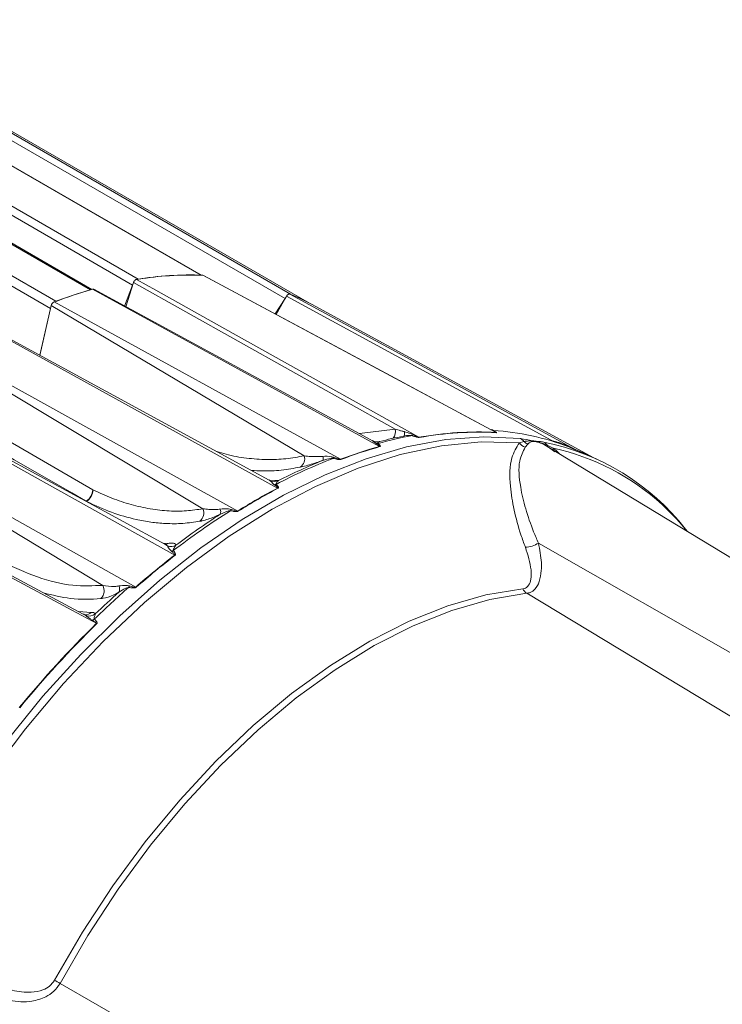
# Model space of a CAD drawing. Units: inches. Extents: x 0.3 to 16.7, y 0.2 to 10.8.
# Drawn here: x 14.6 to 15.3, y 1.8 to 2.7 of the extents above; entities that cross this region are included whole.
import ezdxf

# ---------------------------------------------------------------- set-up
doc = ezdxf.new("R2010")
doc.units = ezdxf.units.IN
doc.header["$MEASUREMENT"] = 0

msp = doc.modelspace()

# ---------------------------------------------------------------- linework, layer by layer
at = {"color": 8, "linetype": 'Continuous', "lineweight": 15}
for p, q in [((14.318384, 2.725594), (14.74484, 2.479406)), ((14.805041, 2.483256), (14.378659, 2.729401)), ((14.698834, 2.469092), (14.272348, 2.715296)), ((14.465733, 2.710561), (14.891381, 2.46484)), ((14.238994, 2.704228), (14.665494, 2.458015)), ((14.957877, 2.330467), (14.992454, 2.334803)), ((15.142519, 2.324012), (15.142509, 2.323594)), ((15.151809, 2.321267), (15.151819, 2.320597)), ((14.871675, 2.285368), (14.871012, 2.285715)), ((14.76909, 2.224804), (14.7737, 2.224734)), ((14.772922, 2.222179), (14.770365, 2.223992)), ((15.130395, 2.224971), (15.631757, 1.938846)), ((15.119143, 2.176562), (15.570987, 1.903765)), ((14.687377, 2.158905), (14.699473, 2.15812)), ((14.694292, 2.155067), (14.691645, 2.156551)), ((14.669516, 1.800694), (15.113327, 1.545022))]:
    msp.add_line(p, q, dxfattribs=at)
at = {"color": 7, "linetype": 'Continuous', "lineweight": 15}
for p, q in [((14.805662, 2.483232), (14.379777, 2.72909)), ((14.7001, 2.469454), (14.274534, 2.715128)), ((14.739272, 2.473524), (14.312651, 2.719807)), ((14.886233, 2.460805), (14.459612, 2.707088)), ((14.660295, 2.451103), (14.233674, 2.697386)), ((14.90967, 2.456175), (14.489855, 2.698529)), ((14.80703, 2.483176), (14.807541, 2.483011)), ((15.08484, 2.334222), (14.807541, 2.48301)), ((14.977268, 2.318175), (14.700839, 2.469664)), ((14.96891, 2.32447), (14.701942, 2.469588)), ((14.731711, 2.453406), (14.739272, 2.473524)), ((14.732941, 2.452737), (14.740274, 2.475989)), ((14.992454, 2.334803), (14.740274, 2.475989)), ((14.876623, 2.445944), (14.886233, 2.460805)), ((14.87759, 2.445425), (14.887754, 2.46303)), ((15.142519, 2.324012), (14.887754, 2.46303)), ((14.649925, 2.40595), (14.660295, 2.451103)), ((14.649997, 2.405911), (14.660995, 2.453798)), ((14.904775, 2.309073), (14.660995, 2.453798)), ((14.93973, 2.305718), (14.663756, 2.457359)), ((15.183854, 2.307147), (14.911595, 2.45514)), ((14.879029, 2.278044), (14.603792, 2.43002)), ((14.871036, 2.285759), (14.605403, 2.430151)), ((14.807106, 2.258112), (14.563534, 2.404193)), ((14.840653, 2.255889), (14.565881, 2.408134)), ((14.779952, 2.21348), (14.505916, 2.366239)), ((14.770409, 2.224087), (14.50804, 2.366705)), ((14.560163, 2.357755), (14.701085, 2.276436)), ((14.742414, 2.182596), (14.468834, 2.33573)), ((14.710595, 2.184253), (14.467004, 2.33158)), ((14.970427, 2.323465), (14.969382, 2.32411)), ((15.112058, 2.321533), (15.116254, 2.322883)), ((15.120185, 2.320406), (15.117619, 2.317396)), ((15.13865, 2.319416), (15.144444, 2.316519)), ((15.699713, 1.978077), (15.139427, 2.317694)), ((15.146234, 2.312966), (15.14001, 2.317337)), ((15.186711, 2.305846), (15.176833, 2.310344)), ((14.691673, 2.156608), (14.428888, 2.297062))]:
    msp.add_line(p, q, dxfattribs=at)
at = {"color": 7, "linetype": 'Continuous', "lineweight": 15, "flags": 128}
for points in [[(14.743222, 2.479146), (14.761855, 2.468716), (14.836394, 2.426985), (15.015102, 2.326909)], [(15.089483, 2.331606), (15.084852, 2.334092), (15.065494, 2.344483), (14.98806, 2.386042), (14.80703, 2.483176)], [(14.739272, 2.473524), (14.739738, 2.474589), (14.739972, 2.475031)], [(14.886233, 2.460805), (14.886915, 2.461748), (14.887229, 2.462119)], [(14.890958, 2.465017), (14.909783, 2.454748), (14.985089, 2.413662), (15.165629, 2.315132)], [(14.660295, 2.451103), (14.660617, 2.452199), (14.660647, 2.452284)], [(14.475167, 1.79258), (14.498908, 1.843492), (14.525274, 1.893483), (14.554078, 1.942199), (14.585116, 1.989295), (14.618168, 2.034437), (14.653001, 2.077306), (14.689367, 2.117599), (14.727009, 2.155029), (14.765661, 2.189333), (14.805049, 2.220267), (14.844894, 2.247613), (14.884915, 2.271176), (14.924827, 2.29079), (14.964349, 2.306316), (15.0032, 2.317644), (15.041105, 2.324695), (15.077797, 2.327417), (15.113014, 2.325792)], [(15.000334, 2.328064), (15.000622, 2.328145), (15.000869, 2.328365), (15.001071, 2.328723), (15.001225, 2.329212), (15.00133, 2.329826), (15.001383, 2.330556), (15.001383, 2.33139), (15.001332, 2.332317)], [(15.112058, 2.321533), (15.075224, 2.322454), (15.036849, 2.318679), (14.997229, 2.310235), (14.956668, 2.297187), (14.915476, 2.279636), (14.87397, 2.257717), (14.832468, 2.231596), (14.79129, 2.201476), (14.750751, 2.167588), (14.711163, 2.13019), (14.672829, 2.089572), (14.636043, 2.046043), (14.601088, 1.999939), (14.568233, 1.951613), (14.537729, 1.901436), (14.50981, 1.849794), (14.484692, 1.797083)], [(15.165629, 2.315132), (15.173354, 2.311919), (15.178896, 2.309404)], [(15.176833, 2.310344), (15.173774, 2.311709), (15.166048, 2.314922)], [(14.704581, 2.147649), (14.700021, 2.150086), (14.680957, 2.160274), (14.604705, 2.201026), (14.42645, 2.296278)], [(15.274058, 2.236087), (15.263712, 2.248016), (15.249598, 2.262065)], [(14.664143, 1.80369), (14.691013, 1.84999), (14.720255, 1.894627), (14.751614, 1.937212), (14.784816, 1.977372), (14.819571, 2.014755), (14.855574, 2.049036), (14.892512, 2.079914), (14.930061, 2.10712), (14.967893, 2.130416), (15.005677, 2.149597), (15.043084, 2.164498), (15.079785, 2.174986), (15.115461, 2.180972)], [(15.119143, 2.176562), (15.0836, 2.170599), (15.047036, 2.16015), (15.00977, 2.145305), (14.972127, 2.126195), (14.934437, 2.102987), (14.897029, 2.075883), (14.860229, 2.045121), (14.824361, 2.010968), (14.789736, 1.973725), (14.756659, 1.933716), (14.725417, 1.891291), (14.696285, 1.846821), (14.669516, 1.800694)]]:
    msp.add_lwpolyline(points, dxfattribs=at)
at = {"color": 8, "linetype": 'Continuous', "lineweight": 15, "flags": 128}
for points in [[(14.693959, 2.265643), (14.680738, 2.273268), (14.625267, 2.305259), (14.553642, 2.346561)], [(14.7737, 2.224734), (14.772321, 2.223947), (14.771269, 2.223565)]]:
    msp.add_lwpolyline(points, dxfattribs=at)
at = {"color": 7, "linetype": 'Continuous', "lineweight": 15}
for centre, radius, start, end in [((14.794684, 2.171467), 0.311953, 87.731977, 99.495347), ((14.794706, 2.171448), 0.311849, 88.056742, 99.170582), ((14.82222, 2.041848), 0.444702, 105.839903, 110.875423), ((14.822212, 2.041825), 0.444611, 106.09269, 110.622636), ((14.701298, 2.468291), 0.001447, 63.598082, 108.517828), ((14.805357, 2.259659), 0.222485, 61.477451, 67.371879), ((14.666042, 2.452734), 0.005158, 116.305283, 168.099773), ((15.079528, 1.945106), 0.389907, 100.456124, 105.440791), ((15.074947, 1.947774), 0.387541, 101.100412, 104.554988), ((15.006906, 2.333122), 0.004947, 292.088055, 308.859184), ((15.072064, 2.016187), 0.3159, 86.839089, 100.388235), ((15.018501, 2.333122), 0.007082, 241.316996, 245.064509), ((15.07248, 2.015965), 0.315913, 86.839089, 100.388235), ((15.087793, 2.339172), 0.005756, 243.524089, 261.71115), ((15.071555, 2.086623), 0.247334, 69.155208, 86.428227), ((15.092712, 2.337531), 0.006748, 241.410478, 245.366818), ((15.109698, 2.318839), 0.007703, 31.666808, 64.501024), ((15.10014, 1.885105), 0.450163, 105.839903, 110.875423), ((15.100557, 1.884878), 0.450182, 105.839903, 110.875423), ((14.974972, 2.32867), 0.007766, 263.409775, 275.514379), ((14.9808, 2.324615), 0.007345, 241.257742, 244.86079), ((15.12139, 2.328271), 0.011511, 215.832484, 250.877971), ((15.123856, 2.330587), 0.010823, 225.382834, 250.170433), ((15.090507, 2.095805), 0.230928, 38.145691, 78.77985), ((15.132241, 2.315558), 0.007481, 31.043411, 64.671722), ((15.160156, 2.319545), 0.001873, 251.60518, 282.758001), ((15.127346, 1.806748), 0.536475, 111.278032, 117.740086), ((14.89576, 2.306133), 0.009482, 302.821007, 18.05908), ((14.917664, 2.306569), 0.005328, 338.921935, 22.221986), ((14.928512, 2.311871), 0.006668, 308.493661, 319.115618), ((15.168802, 2.320968), 0.006644, 241.466508, 245.512626), ((15.122996, 1.808671), 0.534922, 111.997025, 117.021093), ((14.943432, 2.312449), 0.007682, 241.192017, 244.628374), ((15.176119, 1.719099), 0.632994, 117.991443, 122.00318), ((15.176539, 1.718864), 0.633021, 117.991443, 122.00318), ((14.876007, 2.294411), 0.010027, 244.404969, 293.286471), ((14.875026, 2.290576), 0.009381, 275.582994, 286.165501), ((14.883107, 2.285421), 0.008429, 241.072039, 244.191748), ((14.685924, 2.277771), 0.01522, 304.781753, 354.970631), ((14.686576, 2.276816), 0.014514, 305.744842, 358.500924), ((15.225739, 1.636309), 0.733461, 122.317706, 127.563076), ((15.221122, 1.638694), 0.731408, 122.901377, 126.979404), ((14.797356, 2.254077), 0.010552, 310.347871, 22.486972), ((14.817738, 2.255297), 0.006583, 337.610202, 21.94027), ((14.826097, 2.26279), 0.010032, 318.588489, 326.958498), ((14.845056, 2.263828), 0.009078, 240.987764, 243.877859), ((14.776141, 2.231838), 0.010181, 251.572987, 299.535984), ((15.116728, 2.246592), 0.025578, 272.30088, 302.297311), ((15.291816, 1.55308), 0.835543, 127.778617, 131.112392), ((15.292241, 1.552838), 0.835579, 127.778617, 131.112392), ((14.773739, 2.227991), 0.01137, 286.096335, 295.28658), ((14.78509, 2.222689), 0.010545, 240.841193, 243.321331), ((14.700919, 2.178999), 0.01101, 316.636264, 28.500711), ((14.718905, 2.180614), 0.007858, 338.989966, 23.022947), ((14.724628, 2.189503), 0.013082, 326.525695, 333.784605), ((14.748222, 2.192963), 0.011882, 240.742175, 242.939283), ((15.33768, 1.497933), 0.911545, 131.343406, 134.17291), ((15.333693, 1.499572), 0.910487, 131.849267, 133.803911), ((15.124338, 2.18464), 0.009605, 202.456592, 237.256445), ((14.697282, 2.164921), 0.010298, 253.11925, 306.869251), ((15.415114, 1.421967), 1.015614, 134.395677, 140.610226), ((15.415544, 1.42172), 1.015657, 134.395677, 140.610226), ((14.695329, 2.161964), 0.012492, 294.40922, 304.988636), ((14.711351, 2.159682), 0.013807, 240.635499, 242.523322), ((14.546423, 1.586236), 0.247274, 60.145403, 61.570812)]:
    msp.add_arc(centre, radius, start, end, dxfattribs=at)
at = {"color": 8, "linetype": 'Continuous', "lineweight": 15}
for centre, radius, start, end in [((14.982613, 2.332452), 0.010118, 320.213816, 13.434426), ((15.141773, 2.319962), 0.00317, 189.919592, 233.274637), ((15.149289, 2.316361), 0.004848, 178.131442, 203.794386), ((15.096255, 2.094704), 0.226988, 47.502754, 77.743093), ((14.693622, 2.164304), 0.008513, 271.229455, 313.417337)]:
    msp.add_arc(centre, radius, start, end, dxfattribs=at)
at = {"color": 7, "linetype": 'Continuous', "lineweight": 15}
for points, knots in [([(14.740274, 2.475989), (14.740405, 2.476333), (14.740669, 2.477019), (14.741327, 2.477953), (14.74209, 2.478676), (14.742749, 2.479042), (14.743112, 2.479122), (14.743222, 2.479146)], [0, 0, 0, 0, 0.22540346, 0.45080908, 0.67616724, 0.90151052, 1, 1, 1, 1]), ([(14.887754, 2.46303), (14.88796, 2.463343), (14.888372, 2.463971), (14.889158, 2.46467), (14.889958, 2.465079), (14.890569, 2.465146), (14.890867, 2.465047), (14.890958, 2.465017)], [0, 0, 0, 0, 0.22540346, 0.45080908, 0.67616724, 0.90151052, 1, 1, 1, 1]), ([(14.992454, 2.334803), (14.994111, 2.334292), (14.996673, 2.333503), (14.999705, 2.332705), (15.00102, 2.332391), (15.001332, 2.332317)], [0, 0, 0, 0, 0.5826787, 0.9010476, 1, 1, 1, 1]), ([(15.086562, 2.334052), (15.086, 2.334071), (15.085143, 2.334101), (15.084447, 2.334436), (15.084482, 2.334418), (15.084489, 2.334414)], [0, 0, 0, 0, 0.5967114, 0.9104674, 1, 1, 1, 1]), ([(15.008766, 2.328538), (15.008346, 2.328616), (15.00748, 2.328777), (15.004639, 2.328843), (15.002265, 2.328413), (15.000334, 2.328064)], [0, 0, 0, 0, 0.1497126, 0.3086139, 1, 1, 1, 1]), ([(15.001332, 2.332317), (15.003254, 2.331794), (15.006247, 2.330979), (15.009019, 2.32972), (15.01001, 2.32927)], [0, 0, 0, 0, 0.642312, 1, 1, 1, 1]), ([(15.015515, 2.3267), (15.015436, 2.326692), (15.015236, 2.326672), (15.01481, 2.326721), (15.014143, 2.326844), (15.013284, 2.327063), (15.012112, 2.327406), (15.01059, 2.327896), (15.009446, 2.328299), (15.008766, 2.328538)], [0, 0, 0, 0, 0.041183, 0.1049323, 0.1682871, 0.3136445, 0.4633185, 0.680888, 1, 1, 1, 1]), ([(15.01001, 2.32927), (15.010583, 2.328984), (15.01154, 2.328508), (15.012773, 2.327908), (15.013679, 2.32748), (15.014295, 2.327197), (15.014733, 2.327017), (15.014932, 2.32694), (15.015044, 2.326913), (15.015072, 2.326908), (15.015092, 2.326907), (15.015099, 2.326908), (15.015102, 2.326909)], [0, 0, 0, 0, 0.3512687, 0.5866193, 0.744063, 0.8878682, 0.9428745, 0.9850316, 0.9901339, 0.9952758, 0.9980806, 1, 1, 1, 1]), ([(15.089483, 2.331606), (15.089486, 2.331606), (15.089494, 2.331606), (15.089499, 2.33161), (15.089492, 2.331625), (15.08939, 2.331706), (15.088801, 2.332063), (15.087385, 2.332852), (15.086048, 2.333576), (15.085227, 2.33402)], [0, 0, 0, 0, 0.0027349, 0.0060657, 0.011819, 0.0303049, 0.1163633, 0.4580262, 1, 1, 1, 1]), ([(15.086556, 2.333795), (15.086569, 2.333834), (15.086602, 2.333931), (15.086596, 2.333761), (15.086877, 2.333544), (15.086963, 2.333476)], [0, 0, 0, 0, 0.3155661, 0.7881839, 1, 1, 1, 1]), ([(15.086963, 2.333476), (15.087703, 2.333066), (15.088872, 2.332416), (15.089931, 2.331726), (15.090119, 2.331466), (15.090066, 2.331398), (15.08995, 2.331398), (15.089899, 2.331398)], [0, 0, 0, 0, 0.5207745, 0.82435, 0.9133788, 0.9622792, 1, 1, 1, 1]), ([(15.113014, 2.325792), (15.116924, 2.325107), (15.121563, 2.324295), (15.128817, 2.322829), (15.130466, 2.32326), (15.134015, 2.322589), (15.135441, 2.32232)], [0, 0, 0, 0, 0.4332879, 0.5140042, 0.8047605, 1, 1, 1, 1]), ([(14.977329, 2.322966), (14.976979, 2.322838), (14.975496, 2.322296), (14.9729, 2.322526), (14.971139, 2.3234), (14.97045, 2.323742)], [0, 0, 0, 0, 0.1583589, 0.6706791, 1, 1, 1, 1]), ([(14.977268, 2.318175), (14.977298, 2.318186), (14.977352, 2.318208), (14.977407, 2.31829), (14.977348, 2.318493), (14.976688, 2.319187), (14.975488, 2.320028), (14.97442, 2.320731), (14.97408, 2.320955)], [0, 0, 0, 0, 0.0211816, 0.0379075, 0.0979566, 0.2314075, 0.755847, 1, 1, 1, 1]), ([(14.977555, 2.322877), (14.976998, 2.322639), (14.976261, 2.322324), (14.97552, 2.321358), (14.975691, 2.320996), (14.975718, 2.320939)], [0, 0, 0, 0, 0.72146569, 0.95607673, 1, 1, 1, 1]), ([(14.975718, 2.320939), (14.976003, 2.320714), (14.976922, 2.319987), (14.977906, 2.319087), (14.97813, 2.318351), (14.977992, 2.318086), (14.977774, 2.318002), (14.97768, 2.317965)], [0, 0, 0, 0, 0.2239927, 0.7215253, 0.8643949, 0.9414459, 1, 1, 1, 1]), ([(15.117755, 2.221035), (15.116318, 2.224996), (15.111949, 2.237039), (15.106473, 2.257023), (15.102497, 2.282549), (15.102689, 2.306741), (15.109248, 2.317096), (15.112058, 2.321533)], [0, 0, 0, 0, 0.1013271, 0.3080929, 0.5145713, 0.7920304, 1, 1, 1, 1]), ([(15.117619, 2.317396), (15.1155, 2.313266), (15.110485, 2.303495), (15.11225, 2.281376), (15.117671, 2.258016), (15.124016, 2.239707), (15.128821, 2.228606), (15.130395, 2.224971)], [0, 0, 0, 0, 0.2024392, 0.4789426, 0.6855071, 0.8970274, 1, 1, 1, 1]), ([(15.116254, 2.322883), (15.117835, 2.323135), (15.120203, 2.323513), (15.123564, 2.323362), (15.125296, 2.323186), (15.126168, 2.323072), (15.126874, 2.322973), (15.128746, 2.322685), (15.132297, 2.321933), (15.136246, 2.320368), (15.13865, 2.319416)], [0, 0, 0, 0, 0.2430121, 0.3641627, 0.4305942, 0.4595906, 0.4741757, 0.5210202, 0.7084701, 1, 1, 1, 1]), ([(15.14001, 2.317337), (15.138712, 2.318107), (15.135649, 2.319927), (15.132119, 2.321496), (15.129521, 2.322369), (15.12851, 2.322645), (15.127909, 2.322781), (15.127699, 2.322823), (15.127485, 2.322864), (15.127314, 2.322893), (15.127021, 2.322937), (15.126623, 2.322984), (15.125895, 2.323026), (15.124536, 2.322952), (15.122318, 2.322394), (15.120999, 2.321165), (15.120185, 2.320406)], [0, 0, 0, 0, 0.1452156, 0.3429195, 0.4048646, 0.4565402, 0.4688313, 0.483411, 0.4847721, 0.4980311, 0.5072121, 0.5266333, 0.5571493, 0.6228823, 0.7669572, 1, 1, 1, 1]), ([(15.142519, 2.324012), (15.144267, 2.323487), (15.146969, 2.322674), (15.150129, 2.321754), (15.151487, 2.32136), (15.151809, 2.321267)], [0, 0, 0, 0, 0.5826787, 0.9010476, 1, 1, 1, 1]), ([(15.151809, 2.321267), (15.153767, 2.320608), (15.156814, 2.319583), (15.159581, 2.31821), (15.16057, 2.317719)], [0, 0, 0, 0, 0.642312, 1, 1, 1, 1]), ([(15.166048, 2.314922), (15.165983, 2.314949), (15.165815, 2.315016), (15.165428, 2.315181), (15.164808, 2.315448), (15.163987, 2.315807), (15.162853, 2.316307), (15.161366, 2.316966), (15.160237, 2.317469), (15.159566, 2.317768)], [0, 0, 0, 0, 0.04118305, 0.10493229, 0.16828713, 0.31364451, 0.46331855, 0.68088801, 1, 1, 1, 1]), ([(15.159641, 2.317724), (15.159634, 2.317727), (15.159625, 2.317732), (15.159584, 2.317757), (15.159575, 2.317762)], [0, 0, 0, 0, 0.7826124, 1, 1, 1, 1]), ([(15.16057, 2.317719), (15.161145, 2.317422), (15.162105, 2.316926), (15.163338, 2.316291), (15.16424, 2.315828), (15.164852, 2.315516), (15.16528, 2.3153), (15.165473, 2.315204), (15.165577, 2.315154), (15.165603, 2.315142), (15.16562, 2.315135), (15.165626, 2.315132), (15.165629, 2.315132)], [0, 0, 0, 0, 0.3512687, 0.5866193, 0.744063, 0.8878682, 0.9428745, 0.9850316, 0.9901339, 0.9952758, 0.9980806, 1, 1, 1, 1]), ([(14.904775, 2.309073), (14.906825, 2.308837), (14.910954, 2.308361), (14.91691, 2.308208), (14.921033, 2.308481), (14.922597, 2.308585)], [0, 0, 0, 0, 0.3796361, 0.7646692, 1, 1, 1, 1]), ([(14.922597, 2.308585), (14.925327, 2.30867), (14.929113, 2.30879), (14.932586, 2.307786), (14.933553, 2.307506)], [0, 0, 0, 0, 0.7213958, 1, 1, 1, 1]), ([(14.932663, 2.306652), (14.932188, 2.306674), (14.931377, 2.306712), (14.927966, 2.306326), (14.925143, 2.30544), (14.922636, 2.304653)], [0, 0, 0, 0, 0.1357856, 0.2323169, 1, 1, 1, 1]), ([(14.940141, 2.305508), (14.940039, 2.305478), (14.939745, 2.305389), (14.939105, 2.305366), (14.938021, 2.305439), (14.936624, 2.305674), (14.934725, 2.306094), (14.93343, 2.306445), (14.932663, 2.306652)], [0, 0, 0, 0, 0.0495057, 0.1427495, 0.2353388, 0.4567399, 0.678224, 1, 1, 1, 1]), ([(14.933553, 2.307506), (14.93423, 2.307248), (14.935364, 2.306817), (14.936992, 2.306257), (14.938134, 2.305909), (14.938915, 2.305737), (14.939284, 2.305687), (14.939506, 2.305678), (14.939655, 2.305694), (14.939711, 2.305712), (14.93973, 2.305718)], [0, 0, 0, 0, 0.349923, 0.5856621, 0.8103419, 0.8955079, 0.9331608, 0.9683363, 0.9888032, 1, 1, 1, 1]), ([(14.922636, 2.304653), (14.920591, 2.303932), (14.916079, 2.30234), (14.909667, 2.300344), (14.90456, 2.298974), (14.901754, 2.298354), (14.9009, 2.298165)], [0, 0, 0, 0, 0.2504496, 0.5525125, 0.8636612, 1, 1, 1, 1]), ([(14.875107, 2.284623), (14.875075, 2.284619), (14.875016, 2.284612), (14.874125, 2.28468), (14.872699, 2.284939), (14.871615, 2.285533), (14.871072, 2.28583)], [0, 0, 0, 0, 0.2706152, 0.4959227, 0.7477683, 1, 1, 1, 1]), ([(14.875939, 2.281239), (14.8758, 2.281343), (14.87508, 2.281885), (14.873549, 2.283611), (14.872459, 2.284633), (14.871675, 2.285368)], [0, 0, 0, 0, 0.062752, 0.32600184, 1, 1, 1, 1]), ([(14.879029, 2.278044), (14.879061, 2.278065), (14.879116, 2.278102), (14.879177, 2.278221), (14.879127, 2.278484), (14.878494, 2.279305), (14.87732, 2.280231), (14.876271, 2.280996), (14.875939, 2.281239)], [0, 0, 0, 0, 0.0211816, 0.0379075, 0.0979566, 0.2314075, 0.755847, 1, 1, 1, 1]), ([(14.879971, 2.285201), (14.879266, 2.284536), (14.878333, 2.283654), (14.877467, 2.28211), (14.877614, 2.281639), (14.877638, 2.281565)], [0, 0, 0, 0, 0.7214657, 0.9560767, 1, 1, 1, 1]), ([(14.877638, 2.281565), (14.877912, 2.281304), (14.878797, 2.280464), (14.879738, 2.279397), (14.879918, 2.278431), (14.879761, 2.278048), (14.879535, 2.277898), (14.879437, 2.277833)], [0, 0, 0, 0, 0.2239927, 0.7215253, 0.8643949, 0.9414459, 1, 1, 1, 1]), ([(14.701085, 2.276436), (14.707224, 2.273586), (14.719545, 2.267866), (14.738066, 2.261769), (14.756558, 2.257569), (14.774347, 2.255662), (14.791306, 2.255682), (14.801828, 2.2573), (14.807106, 2.258112)], [0, 0, 0, 0, 0.1668866, 0.3349395, 0.506666, 0.6796583, 0.8393262, 1, 1, 1, 1]), ([(14.804188, 2.246035), (14.798799, 2.245213), (14.787986, 2.243564), (14.772121, 2.243571), (14.757009, 2.244987), (14.739798, 2.248164), (14.719124, 2.25406), (14.703108, 2.261364), (14.695055, 2.265036)], [0, 0, 0, 0, 0.1596624, 0.3203276, 0.4487647, 0.5777262, 0.7876972, 1, 1, 1, 1]), ([(14.823825, 2.252789), (14.822878, 2.252354), (14.820972, 2.251478), (14.816971, 2.249797), (14.811978, 2.247968), (14.807856, 2.246822), (14.805315, 2.246255), (14.804564, 2.246108), (14.804188, 2.246035)], [0, 0, 0, 0, 0.124574, 0.2507232, 0.5526708, 0.8637008, 0.9318251, 1, 1, 1, 1]), ([(14.807106, 2.258112), (14.809019, 2.257827), (14.812871, 2.257253), (14.817841, 2.257193), (14.82159, 2.257456), (14.823091, 2.257656), (14.823844, 2.257756)], [0, 0, 0, 0, 0.3795554, 0.7645068, 0.8818632, 1, 1, 1, 1]), ([(14.833621, 2.256155), (14.833149, 2.256124), (14.832343, 2.256071), (14.828969, 2.255205), (14.826245, 2.253925), (14.823825, 2.252789)], [0, 0, 0, 0, 0.1357856, 0.2323169, 1, 1, 1, 1]), ([(14.823844, 2.257756), (14.826468, 2.258019), (14.830106, 2.258383), (14.833547, 2.257552), (14.834506, 2.25732)], [0, 0, 0, 0, 0.72139579, 1, 1, 1, 1]), ([(14.841059, 2.255678), (14.840956, 2.255624), (14.840659, 2.255468), (14.840018, 2.255351), (14.838937, 2.255299), (14.837548, 2.255416), (14.835663, 2.255707), (14.83438, 2.255988), (14.833621, 2.256155)], [0, 0, 0, 0, 0.04950571, 0.1427495, 0.23533878, 0.45673989, 0.67822396, 1, 1, 1, 1]), ([(14.834506, 2.25732), (14.835178, 2.257084), (14.836303, 2.256687), (14.837921, 2.256196), (14.839057, 2.255909), (14.839835, 2.255799), (14.840204, 2.255786), (14.840427, 2.255805), (14.840577, 2.255847), (14.840633, 2.255878), (14.840653, 2.255889)], [0, 0, 0, 0, 0.34992296, 0.58566207, 0.81034188, 0.89550791, 0.93316082, 0.96833629, 0.98880323, 1, 1, 1, 1]), ([(14.77215, 2.223364), (14.772191, 2.223365), (14.772283, 2.223369), (14.771438, 2.223459), (14.770672, 2.223992), (14.770517, 2.2241)], [0, 0, 0, 0, 0.3920823, 0.8769052, 1, 1, 1, 1]), ([(14.776891, 2.217067), (14.77637, 2.217604), (14.774498, 2.219532), (14.773583, 2.22107), (14.772922, 2.222179)], [0, 0, 0, 0, 0.2786042, 1, 1, 1, 1]), ([(14.7737, 2.224734), (14.774927, 2.224788), (14.777403, 2.224897), (14.780465, 2.224632), (14.780907, 2.223581), (14.781159, 2.22298)], [0, 0, 0, 0, 0.2960511, 0.5975542, 1, 1, 1, 1]), ([(14.781159, 2.22298), (14.780297, 2.221818), (14.779241, 2.220394), (14.77847, 2.218317), (14.77857, 2.217836), (14.778596, 2.217711)], [0, 0, 0, 0, 0.7674189, 0.9394397, 1, 1, 1, 1]), ([(15.115461, 2.180972), (15.1163, 2.181144), (15.118561, 2.181608), (15.121558, 2.184514), (15.123513, 2.190532), (15.123583, 2.202695), (15.120126, 2.213574), (15.117755, 2.221035)], [0, 0, 0, 0, 0.0704113, 0.1899756, 0.3563165, 0.5585516, 1, 1, 1, 1]), ([(15.130395, 2.224971), (15.131623, 2.218639), (15.133386, 2.209553), (15.133232, 2.197129), (15.13166, 2.18795), (15.127779, 2.180782), (15.123306, 2.17736), (15.120279, 2.17678), (15.119143, 2.176562)], [0, 0, 0, 0, 0.2933026, 0.4208571, 0.6204716, 0.7926228, 0.9221728, 1, 1, 1, 1]), ([(14.779952, 2.21348), (14.779983, 2.213509), (14.780038, 2.213562), (14.780097, 2.213715), (14.780048, 2.214033), (14.779421, 2.214973), (14.778258, 2.215982), (14.777221, 2.216806), (14.776891, 2.217067)], [0, 0, 0, 0, 0.0211816, 0.0379075, 0.0979566, 0.2314075, 0.755847, 1, 1, 1, 1]), ([(14.778596, 2.217711), (14.778865, 2.217416), (14.779734, 2.216465), (14.780657, 2.21524), (14.780831, 2.21406), (14.780676, 2.213568), (14.780452, 2.213357), (14.780355, 2.213266)], [0, 0, 0, 0, 0.22399269, 0.72152535, 0.8643949, 0.94144591, 1, 1, 1, 1]), ([(14.612117, 2.207615), (14.624084, 2.202036), (14.648366, 2.190717), (14.681741, 2.182979), (14.701214, 2.183839), (14.710595, 2.184253)], [0, 0, 0, 0, 0.3349357, 0.6796344, 1, 1, 1, 1]), ([(14.710595, 2.184253), (14.714201, 2.183541), (14.718919, 2.18261), (14.72476, 2.183482), (14.726137, 2.183687)], [0, 0, 0, 0, 0.7643104, 1, 1, 1, 1]), ([(14.726137, 2.183687), (14.728411, 2.183993), (14.731573, 2.184418), (14.73512, 2.184102), (14.736164, 2.183785), (14.736365, 2.183724)], [0, 0, 0, 0, 0.6739982, 0.937248, 1, 1, 1, 1]), ([(14.736365, 2.183724), (14.737027, 2.183505), (14.738137, 2.183137), (14.739731, 2.182702), (14.74085, 2.182467), (14.741614, 2.182409), (14.741976, 2.182429), (14.742194, 2.182473), (14.74234, 2.182538), (14.742395, 2.182581), (14.742414, 2.182596)], [0, 0, 0, 0, 0.349923, 0.5856621, 0.8103419, 0.8955079, 0.9331608, 0.9683363, 0.9888032, 1, 1, 1, 1]), ([(14.726241, 2.177797), (14.724554, 2.176889), (14.718752, 2.173766), (14.71319, 2.172051), (14.709582, 2.171534), (14.708924, 2.17144)], [0, 0, 0, 0, 0.2509598, 0.8633834, 1, 1, 1, 1]), ([(14.73554, 2.182288), (14.735393, 2.182275), (14.734462, 2.182198), (14.731159, 2.180829), (14.728356, 2.179101), (14.726241, 2.177797)], [0, 0, 0, 0, 0.0439233, 0.2785343, 1, 1, 1, 1]), ([(14.742816, 2.182381), (14.742716, 2.182307), (14.742427, 2.182092), (14.741803, 2.181892), (14.740746, 2.181732), (14.739388, 2.181748), (14.737542, 2.18193), (14.736285, 2.182155), (14.73554, 2.182288)], [0, 0, 0, 0, 0.0495057, 0.1427495, 0.2353388, 0.4567399, 0.678224, 1, 1, 1, 1]), ([(14.693806, 2.155809), (14.693845, 2.155811), (14.693933, 2.155816), (14.693005, 2.155894), (14.692111, 2.15645), (14.69182, 2.156631)], [0, 0, 0, 0, 0.3441638, 0.7868892, 1, 1, 1, 1]), ([(14.700491, 2.150588), (14.69967, 2.15116), (14.697425, 2.152723), (14.695508, 2.154157), (14.694292, 2.155067)], [0, 0, 0, 0, 0.3658038, 1, 1, 1, 1]), ([(14.699473, 2.15812), (14.700251, 2.158116), (14.70225, 2.158105), (14.703002, 2.157222), (14.703461, 2.156683)], [0, 0, 0, 0, 0.3891342, 1, 1, 1, 1]), ([(14.703461, 2.156683), (14.703075, 2.155703), (14.702564, 2.15441), (14.702217, 2.152477), (14.702427, 2.151906), (14.702492, 2.151729)], [0, 0, 0, 0, 0.68309107, 0.90192419, 1, 1, 1, 1]), ([(14.704581, 2.147649), (14.704585, 2.147653), (14.704593, 2.147662), (14.704599, 2.147682), (14.704595, 2.147727), (14.704503, 2.147877), (14.703942, 2.14836), (14.702578, 2.149292), (14.701285, 2.150096), (14.700491, 2.150588)], [0, 0, 0, 0, 0.0027349, 0.0060657, 0.011819, 0.0303049, 0.1163633, 0.4580262, 1, 1, 1, 1]), ([(14.702492, 2.151729), (14.703159, 2.151086), (14.704215, 2.150068), (14.705133, 2.148749), (14.705248, 2.147983), (14.705164, 2.147648), (14.705036, 2.147498), (14.704981, 2.147432)], [0, 0, 0, 0, 0.5207745, 0.82435, 0.9133788, 0.9622792, 1, 1, 1, 1]), ([(14.611866, 1.798135), (14.615666, 1.796675), (14.625208, 1.793009), (14.639472, 1.791255), (14.651824, 1.793505), (14.659792, 1.797648), (14.662691, 1.801673), (14.664143, 1.80369)], [0, 0, 0, 0, 0.2147256, 0.5392545, 0.7416117, 0.8705418, 1, 1, 1, 1]), ([(14.669516, 1.800694), (14.667655, 1.797974), (14.664007, 1.792641), (14.654499, 1.786507), (14.64003, 1.782275), (14.623276, 1.782958), (14.612287, 1.78675), (14.607963, 1.788242)], [0, 0, 0, 0, 0.1427284, 0.2798145, 0.4844114, 0.7971699, 1, 1, 1, 1])]:
    msp.add_open_spline(points, degree=3, knots=knots, dxfattribs=at)
at = {"color": 8, "linetype": 'Continuous', "lineweight": 15}
for points, knots in [([(14.97408, 2.320955), (14.973939, 2.32105), (14.973203, 2.321542), (14.971967, 2.322649), (14.971017, 2.323153), (14.970427, 2.323465)], [0, 0, 0, 0, 0.0830401, 0.4314004, 1, 1, 1, 1]), ([(15.144444, 2.316519), (15.146439, 2.314985), (15.148552, 2.313362), (15.150485, 2.311054), (15.150592, 2.310926)], [0, 0, 0, 0, 0.9444719, 1, 1, 1, 1]), ([(14.820512, 2.313223), (14.82346, 2.312289), (14.83295, 2.309282), (14.849137, 2.306562), (14.868369, 2.30515), (14.887012, 2.305875), (14.898842, 2.308005), (14.904775, 2.309073)], [0, 0, 0, 0, 0.1042313, 0.3355293, 0.5685324, 0.7835888, 1, 1, 1, 1]), ([(14.9009, 2.298165), (14.894837, 2.297088), (14.882675, 2.294928), (14.866906, 2.294178), (14.857248, 2.294847), (14.85389, 2.295079)], [0, 0, 0, 0, 0.3933031, 0.7890767, 1, 1, 1, 1]), ([(14.873724, 2.28479), (14.874012, 2.284836), (14.875736, 2.285112), (14.87764, 2.285356), (14.879482, 2.285483), (14.879806, 2.285296), (14.879971, 2.285201)], [0, 0, 0, 0, 0.0789358, 0.4727259, 0.7333252, 1, 1, 1, 1]), ([(14.708924, 2.17144), (14.699322, 2.170921), (14.68203, 2.169988), (14.662247, 2.174868), (14.653449, 2.177038)], [0, 0, 0, 0, 0.55528398, 1, 1, 1, 1])]:
    msp.add_open_spline(points, degree=3, knots=knots, dxfattribs=at)

doc.saveas('drawing.dxf')
